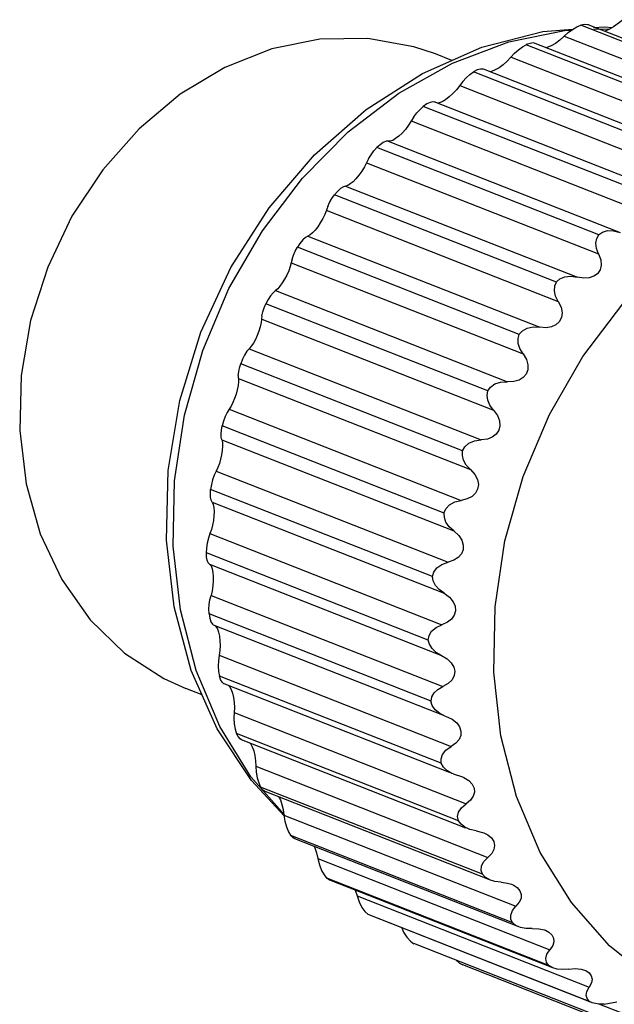
# Model space of a CAD drawing. Units: millimetres. Extents: x 26 to 1880, y 26 to 1322.
# Drawn here: x 981 to 987, y 304 to 314 of the extents above; entities that cross this region are included whole.
import ezdxf

# ---------------------------------------------------------------- set-up
doc = ezdxf.new("R2010")
doc.units = ezdxf.units.MM
doc.layers.add('LA1700-016-052SOLIDLINE', color=7, linetype='Continuous')

msp = doc.modelspace()

# ---------------------------------------------------------------- linework, layer by layer
at = {"layer": 'LA1700-016-052SOLIDLINE', "color": 7}
for p, q in [((987.357, 313.955), (987.258, 313.881)), ((985.866, 313.664), (986.512, 313.829)), ((986.153, 313.721), (986.758, 313.844)), ((986.512, 313.829), (986.826, 313.854)), ((986.779, 313.82), (986.691, 313.74)), ((986.758, 313.844), (986.816, 313.846)), ((986.779, 313.82), (986.825, 313.853)), ((986.825, 313.853), (986.87, 313.879)), ((986.87, 313.879), (986.913, 313.897)), ((986.953, 313.905), (986.913, 313.898)), ((989.255, 312.976), (986.913, 313.897)), ((986.986, 313.901), (986.953, 313.905)), ((986.991, 313.9), (986.986, 313.901)), ((989.348, 312.973), (986.99, 313.9)), ((987.045, 313.871), (987.16, 313.88)), ((987.048, 313.854), (987.222, 313.86)), ((987.16, 313.88), (987.242, 313.872)), ((987.207, 313.851), (987.163, 313.832)), ((987.258, 313.881), (987.207, 313.851)), ((984.158, 313.751), (983.65, 313.647)), ((984.662, 313.758), (984.158, 313.751)), ((985.15, 313.67), (984.662, 313.758)), ((985.558, 313.497), (986.153, 313.721)), ((986.376, 313.705), (986.336, 313.692)), ((986.411, 313.709), (986.376, 313.705)), ((986.428, 313.705), (986.411, 313.709)), ((988.793, 312.775), (986.428, 313.705)), ((986.643, 313.705), (986.597, 313.679)), ((986.691, 313.74), (986.643, 313.705)), ((986.736, 313.781), (989.185, 312.818)), ((983.65, 313.647), (983.154, 313.451)), ((985.376, 313.593), (985.15, 313.67)), ((985.239, 313.387), (985.866, 313.664)), ((986.212, 313.601), (986.134, 313.517)), ((986.212, 313.601), (986.254, 313.638)), ((986.254, 313.638), (986.296, 313.668)), ((986.296, 313.668), (986.336, 313.691)), ((988.679, 312.77), (986.336, 313.691)), ((986.553, 313.661), (986.545, 313.659)), ((986.597, 313.679), (986.553, 313.661)), ((984.989, 313.178), (985.558, 313.497)), ((985.55, 313.525), (985.376, 313.593)), ((986.134, 313.517), (986.091, 313.479)), ((986.175, 313.56), (988.623, 312.597)), ((983.154, 313.451), (982.683, 313.168)), ((985.741, 313.376), (985.778, 313.403)), ((988.121, 312.483), (985.778, 313.403)), ((985.817, 313.424), (985.779, 313.404)), ((985.852, 313.434), (985.817, 313.424)), ((985.883, 313.432), (985.852, 313.434)), ((988.289, 312.486), (985.883, 313.432)), ((985.97, 313.409), (985.952, 313.405)), ((986.007, 313.424), (985.97, 313.409)), ((986.048, 313.447), (986.007, 313.424)), ((986.091, 313.479), (986.048, 313.447)), ((984.645, 313.005), (985.239, 313.387)), ((985.666, 313.302), (985.599, 313.215)), ((985.666, 313.302), (985.702, 313.342)), ((985.702, 313.342), (985.741, 313.376)), ((985.599, 313.215), (985.561, 313.174)), ((985.634, 313.26), (988.082, 312.297)), ((982.683, 313.168), (982.249, 312.804)), ((984.457, 312.77), (984.989, 313.178)), ((985.321, 313.082), (985.286, 313.065)), ((985.351, 313.088), (985.321, 313.082)), ((985.364, 313.085), (985.351, 313.088)), ((987.791, 312.131), (985.363, 313.086)), ((985.447, 313.089), (985.416, 313.077)), ((985.483, 313.11), (985.447, 313.089)), ((985.521, 313.139), (985.483, 313.11)), ((985.561, 313.174), (985.521, 313.139)), ((984.101, 312.528), (984.645, 313.005)), ((985.181, 312.97), (985.215, 313.007)), ((985.215, 313.007), (985.249, 313.039)), ((985.286, 313.065), (985.249, 313.04)), ((987.592, 312.118), (985.249, 313.039)), ((985.416, 313.077), (985.394, 313.073)), ((985.149, 312.928), (985.094, 312.841)), ((985.122, 312.886), (987.571, 311.923)), ((985.149, 312.928), (985.181, 312.97)), ((982.249, 312.804), (981.865, 312.371)), ((983.974, 312.283), (984.457, 312.77)), ((985.061, 312.797), (985.026, 312.758)), ((985.094, 312.841), (985.061, 312.797)), ((984.856, 312.671), (984.826, 312.659)), ((984.879, 312.671), (984.856, 312.671)), ((984.879, 312.671), (987.328, 311.709)), ((984.9, 312.671), (984.879, 312.671)), ((984.927, 312.68), (984.9, 312.671)), ((984.957, 312.699), (984.927, 312.68)), ((984.99, 312.725), (984.957, 312.699)), ((985.026, 312.758), (984.99, 312.725)), ((984.697, 312.529), (984.727, 312.569)), ((984.727, 312.569), (984.758, 312.604)), ((984.792, 312.635), (984.758, 312.605)), ((987.1, 311.683), (984.758, 312.604)), ((984.826, 312.659), (984.792, 312.635)), ((983.622, 311.968), (984.101, 312.528)), ((984.671, 312.486), (984.628, 312.4)), ((984.671, 312.486), (984.697, 312.529)), ((981.865, 312.371), (981.54, 311.879)), ((984.6, 312.355), (984.57, 312.313)), ((984.628, 312.4), (984.6, 312.355)), ((984.65, 312.444), (987.099, 311.482)), ((983.551, 311.727), (983.974, 312.283)), ((984.538, 312.275), (984.507, 312.244)), ((984.57, 312.313), (984.538, 312.275)), ((984.375, 312.171), (984.343, 312.142)), ((984.405, 312.191), (984.375, 312.171)), ((984.429, 312.198), (984.405, 312.191)), ((984.452, 312.204), (984.429, 312.198)), ((984.429, 312.198), (986.878, 311.236)), ((984.478, 312.22), (984.452, 312.204)), ((984.507, 312.244), (984.478, 312.22)), ((984.26, 312.026), (984.285, 312.068)), ((984.285, 312.068), (984.312, 312.106)), ((984.343, 312.142), (984.312, 312.106)), ((986.654, 311.185), (984.312, 312.106)), ((983.218, 311.338), (983.622, 311.968)), ((984.24, 311.983), (984.209, 311.899)), ((984.225, 311.942), (986.673, 310.98)), ((984.24, 311.983), (984.26, 312.026)), ((981.54, 311.879), (981.285, 311.343)), ((984.187, 311.854), (984.161, 311.81)), ((984.209, 311.899), (984.187, 311.854)), ((984.106, 311.733), (984.079, 311.704)), ((984.134, 311.769), (984.106, 311.733)), ((984.161, 311.81), (984.134, 311.769)), ((987.14, 311.712), (987.194, 311.728)), ((987.194, 311.728), (987.258, 311.727)), ((983.197, 311.115), (983.551, 311.727)), ((983.976, 311.629), (983.947, 311.593)), ((984.005, 311.655), (983.976, 311.629)), ((984.03, 311.669), (984.005, 311.655)), ((984.054, 311.682), (984.03, 311.669)), ((984.03, 311.669), (986.479, 310.707)), ((984.079, 311.704), (984.054, 311.682)), ((987.07, 311.595), (987.079, 311.644)), ((987.079, 311.644), (987.1, 311.683)), ((987.099, 311.684), (987.14, 311.712)), ((987.258, 311.727), (987.328, 311.709)), ((983.897, 311.512), (983.92, 311.553)), ((983.947, 311.593), (983.92, 311.553)), ((986.262, 310.632), (983.92, 311.553)), ((987.077, 311.54), (987.07, 311.595)), ((987.099, 311.482), (987.077, 311.54)), ((983.863, 311.427), (983.843, 311.348)), ((983.863, 311.427), (983.878, 311.47)), ((983.878, 311.47), (983.897, 311.512)), ((987.099, 311.482), (987.122, 311.419)), ((987.122, 311.419), (987.126, 311.362)), ((981.285, 311.343), (981.104, 310.777)), ((982.901, 310.654), (983.218, 311.338)), ((983.843, 311.348), (983.828, 311.304)), ((983.853, 311.389), (986.302, 310.426)), ((987.114, 311.313), (987.088, 311.273)), ((987.126, 311.362), (987.114, 311.313)), ((983.784, 311.214), (983.76, 311.175)), ((983.807, 311.258), (983.784, 311.214)), ((983.828, 311.304), (983.807, 311.258)), ((986.653, 311.186), (986.691, 311.219)), ((986.691, 311.219), (986.743, 311.241)), ((986.743, 311.241), (986.807, 311.247)), ((986.807, 311.247), (986.878, 311.236)), ((986.944, 311.225), (986.878, 311.236)), ((987.001, 311.228), (986.944, 311.225)), ((987.049, 311.245), (987.001, 311.228)), ((987.088, 311.273), (987.049, 311.245)), ((982.921, 310.461), (983.197, 311.115)), ((983.712, 311.113), (983.689, 311.094)), ((983.736, 311.141), (983.712, 311.113)), ((983.76, 311.175), (983.736, 311.141)), ((986.634, 311.093), (986.637, 311.143)), ((986.637, 311.143), (986.654, 311.185)), ((983.637, 311.039), (983.611, 310.999)), ((983.664, 311.072), (983.637, 311.039)), ((983.689, 311.094), (983.664, 311.072)), ((983.689, 311.094), (986.137, 310.131)), ((986.645, 311.037), (986.634, 311.093)), ((986.673, 310.98), (986.645, 311.037)), ((983.556, 310.87), (983.57, 310.913)), ((983.57, 310.913), (983.588, 310.955)), ((983.611, 310.999), (983.588, 310.955)), ((985.93, 310.034), (983.588, 310.955)), ((986.673, 310.98), (986.703, 310.919)), ((986.703, 310.919), (986.713, 310.861)), ((986.933, 310.397), (987.356, 310.953)), ((983.546, 310.829), (983.538, 310.756)), ((983.543, 310.794), (985.991, 309.831)), ((983.546, 310.829), (983.556, 310.87)), ((986.706, 310.81), (986.683, 310.766)), ((986.713, 310.861), (986.706, 310.81)), ((981.104, 310.777), (981.005, 310.197)), ((983.528, 310.713), (983.514, 310.667)), ((983.538, 310.756), (983.528, 310.713)), ((986.295, 310.67), (986.344, 310.698)), ((986.344, 310.698), (986.407, 310.711)), ((986.407, 310.711), (986.479, 310.707)), ((986.546, 310.702), (986.479, 310.707)), ((986.602, 310.712), (986.546, 310.702)), ((986.648, 310.734), (986.602, 310.712)), ((986.683, 310.766), (986.648, 310.734)), ((982.678, 309.934), (982.901, 310.654)), ((983.496, 310.621), (983.476, 310.579)), ((983.514, 310.667), (983.496, 310.621)), ((986.25, 310.588), (986.262, 310.632)), ((986.251, 310.537), (986.25, 310.588)), ((986.261, 310.633), (986.295, 310.67)), ((983.411, 310.481), (983.386, 310.453)), ((983.433, 310.507), (983.411, 310.481)), ((983.411, 310.481), (985.859, 309.518)), ((983.455, 310.54), (983.433, 310.507)), ((983.476, 310.579), (983.455, 310.54)), ((986.268, 310.482), (986.251, 310.537)), ((986.302, 310.426), (986.268, 310.482)), ((982.729, 309.78), (982.921, 310.461)), ((983.362, 310.414), (983.34, 310.369)), ((983.386, 310.453), (983.362, 310.414)), ((986.302, 310.426), (986.337, 310.368)), ((986.58, 309.786), (986.933, 310.397)), ((983.3, 310.237), (983.309, 310.279)), ((983.309, 310.279), (983.322, 310.322)), ((983.34, 310.369), (983.321, 310.322)), ((985.664, 309.401), (983.322, 310.322)), ((986.337, 310.368), (986.353, 310.31)), ((986.353, 310.31), (986.352, 310.258)), ((981.005, 310.197), (980.989, 309.617)), ((983.296, 310.198), (983.3, 310.237)), ((983.296, 310.198), (983.299, 310.133)), ((986.302, 310.176), (986.259, 310.149)), ((986.334, 310.212), (986.302, 310.176)), ((986.352, 310.258), (986.334, 310.212)), ((983.295, 310.092), (983.285, 310.047)), ((983.299, 310.133), (983.295, 310.092)), ((983.297, 310.167), (985.746, 309.204)), ((985.929, 310.035), (985.959, 310.076)), ((985.959, 310.076), (986.005, 310.108)), ((986.005, 310.108), (986.065, 310.128)), ((986.065, 310.128), (986.137, 310.131)), ((986.204, 310.133), (986.137, 310.131)), ((986.259, 310.149), (986.204, 310.133)), ((983.273, 310), (983.257, 309.954)), ((983.285, 310.047), (983.273, 310)), ((985.922, 309.988), (985.93, 310.034)), ((985.929, 309.937), (985.922, 309.988)), ((982.556, 309.196), (982.678, 309.934)), ((983.221, 309.874), (983.2, 309.842)), ((983.24, 309.912), (983.221, 309.874)), ((983.257, 309.954), (983.24, 309.912)), ((985.952, 309.883), (985.929, 309.937)), ((985.991, 309.831), (985.952, 309.883)), ((982.624, 309.086), (982.729, 309.78)), ((983.157, 309.763), (983.139, 309.714)), ((983.178, 309.807), (983.157, 309.763)), ((983.2, 309.842), (983.178, 309.807)), ((983.2, 309.842), (985.649, 308.879)), ((985.991, 309.831), (986.032, 309.776)), ((986.032, 309.776), (986.054, 309.72)), ((986.304, 309.132), (986.58, 309.786)), ((983.119, 309.622), (983.126, 309.665)), ((983.139, 309.714), (983.126, 309.665)), ((985.469, 308.744), (983.126, 309.665)), ((986.058, 309.667), (986.045, 309.619)), ((986.054, 309.72), (986.058, 309.667)), ((980.989, 309.617), (981.056, 309.055)), ((983.115, 309.581), (983.119, 309.622)), ((983.116, 309.546), (983.115, 309.581)), ((983.122, 309.519), (983.116, 309.546)), ((985.977, 309.548), (985.925, 309.527)), ((986.018, 309.579), (985.977, 309.548)), ((986.045, 309.619), (986.018, 309.579)), ((983.122, 309.519), (985.571, 308.556)), ((983.122, 309.519), (983.129, 309.49)), ((983.13, 309.451), (983.127, 309.407)), ((983.129, 309.49), (983.13, 309.451)), ((985.663, 309.402), (985.688, 309.446)), ((985.688, 309.446), (985.73, 309.483)), ((985.73, 309.483), (985.788, 309.508)), ((985.788, 309.508), (985.859, 309.518)), ((985.925, 309.527), (985.859, 309.518)), ((983.119, 309.36), (983.109, 309.313)), ((983.127, 309.407), (983.119, 309.36)), ((985.661, 309.354), (985.664, 309.401)), ((985.673, 309.304), (985.661, 309.354)), ((983.096, 309.268), (983.08, 309.225)), ((983.109, 309.313), (983.096, 309.268)), ((985.702, 309.252), (985.673, 309.304)), ((985.746, 309.204), (985.702, 309.252)), ((982.537, 308.459), (982.556, 309.196)), ((983.042, 309.146), (983.025, 309.097)), ((983.062, 309.187), (983.042, 309.146)), ((983.08, 309.225), (983.062, 309.187)), ((983.062, 309.187), (985.51, 308.225)), ((985.746, 309.204), (985.793, 309.153)), ((985.793, 309.153), (985.82, 309.099)), ((986.111, 308.45), (986.304, 309.132)), ((981.056, 309.055), (981.206, 308.525)), ((982.61, 308.394), (982.624, 309.086)), ((983.012, 309.045), (983.004, 308.995)), ((983.025, 309.097), (983.012, 309.045)), ((985.82, 309.099), (985.83, 309.046)), ((985.83, 309.046), (985.822, 308.997)), ((983.002, 308.953), (983.004, 308.995)), ((983.004, 308.914), (983.002, 308.953)), ((985.347, 308.074), (983.004, 308.995)), ((985.763, 308.92), (985.713, 308.894)), ((985.799, 308.955), (985.763, 308.92)), ((985.822, 308.997), (985.799, 308.955)), ((983.01, 308.882), (983.004, 308.914)), ((983.02, 308.86), (983.01, 308.882)), ((983.02, 308.86), (985.469, 307.898)), ((983.02, 308.86), (983.031, 308.837)), ((983.031, 308.837), (983.038, 308.802)), ((985.487, 308.791), (985.525, 308.832)), ((985.525, 308.832), (985.58, 308.862)), ((985.58, 308.862), (985.649, 308.879)), ((985.713, 308.894), (985.649, 308.879)), ((983.038, 308.714), (983.033, 308.666)), ((983.038, 308.802), (983.04, 308.76)), ((983.04, 308.76), (983.038, 308.714)), ((985.467, 308.745), (985.487, 308.791)), ((985.471, 308.697), (985.469, 308.744)), ((983.024, 308.618), (983.012, 308.572)), ((983.033, 308.666), (983.024, 308.618)), ((985.488, 308.648), (985.471, 308.697)), ((985.522, 308.6), (985.488, 308.648)), ((981.206, 308.525), (981.433, 308.042)), ((982.997, 308.528), (982.981, 308.481)), ((983.012, 308.572), (982.997, 308.528)), ((982.997, 308.528), (985.446, 307.566)), ((985.571, 308.556), (985.522, 308.6)), ((985.571, 308.556), (985.623, 308.509)), ((985.623, 308.509), (985.656, 308.458)), ((982.619, 307.753), (982.537, 308.459)), ((982.969, 308.428), (982.961, 308.374)), ((982.981, 308.481), (982.969, 308.428)), ((985.656, 308.458), (985.671, 308.407)), ((985.671, 308.407), (985.669, 308.358)), ((986.006, 307.756), (986.111, 308.45)), ((982.686, 307.722), (982.61, 308.394)), ((982.961, 308.374), (982.958, 308.324)), ((985.301, 307.403), (982.959, 308.324)), ((982.961, 308.283), (982.959, 308.324)), ((985.651, 308.314), (985.618, 308.276)), ((985.669, 308.358), (985.651, 308.314)), ((982.968, 308.248), (982.961, 308.283)), ((982.979, 308.22), (982.968, 308.248)), ((982.993, 308.204), (982.979, 308.22)), ((982.993, 308.204), (985.442, 307.241)), ((982.993, 308.204), (983.008, 308.186)), ((985.393, 308.166), (985.444, 308.202)), ((985.444, 308.202), (985.51, 308.225)), ((985.572, 308.246), (985.51, 308.225)), ((985.618, 308.276), (985.572, 308.246)), ((983.008, 308.186), (983.019, 308.157)), ((983.019, 308.157), (983.026, 308.119)), ((983.026, 308.119), (983.03, 308.076)), ((985.346, 308.075), (985.36, 308.122)), ((985.36, 308.122), (985.393, 308.166)), ((981.433, 308.042), (981.732, 307.619)), ((983.03, 308.029), (983.027, 307.977)), ((983.03, 308.076), (983.03, 308.029)), ((985.354, 308.028), (985.347, 308.074)), ((985.377, 307.981), (985.354, 308.028)), ((983.019, 307.925), (983.008, 307.876)), ((983.027, 307.977), (983.019, 307.925)), ((985.415, 307.937), (985.377, 307.981)), ((985.469, 307.898), (985.415, 307.937)), ((985.469, 307.898), (985.525, 307.856)), ((982.986, 307.729), (982.989, 307.779)), ((982.989, 307.779), (982.996, 307.829)), ((982.996, 307.829), (983.008, 307.876)), ((983.008, 307.876), (985.456, 306.914)), ((985.525, 307.856), (985.564, 307.809)), ((985.564, 307.809), (985.584, 307.76)), ((982.8, 307.084), (982.619, 307.753)), ((982.85, 307.082), (982.686, 307.722)), ((982.988, 307.681), (982.986, 307.729)), ((982.987, 307.681), (982.994, 307.636)), ((985.33, 306.76), (982.988, 307.681)), ((985.588, 307.711), (985.575, 307.666)), ((985.584, 307.76), (985.588, 307.711)), ((985.992, 307.065), (986.006, 307.756)), ((981.732, 307.619), (982.095, 307.267)), ((982.994, 307.636), (983.006, 307.598)), ((983.006, 307.598), (983.022, 307.571)), ((983.022, 307.571), (983.036, 307.56)), ((985.504, 307.592), (985.446, 307.566)), ((985.547, 307.626), (985.504, 307.592)), ((985.575, 307.666), (985.547, 307.626)), ((985.473, 306.602), (983.036, 307.561)), ((983.048, 307.556), (983.059, 307.548)), ((983.059, 307.548), (983.075, 307.523)), ((983.075, 307.523), (983.087, 307.487)), ((983.087, 307.487), (983.096, 307.444)), ((985.309, 307.451), (985.336, 307.497)), ((985.336, 307.497), (985.383, 307.537)), ((985.383, 307.537), (985.446, 307.566)), ((983.096, 307.444), (983.102, 307.396)), ((983.102, 307.396), (983.103, 307.346)), ((985.3, 307.403), (985.309, 307.451)), ((985.314, 307.359), (985.301, 307.403)), ((982.095, 307.267), (982.511, 306.997)), ((983.1, 307.295), (983.093, 307.243)), ((983.103, 307.346), (983.1, 307.295)), ((985.341, 307.314), (985.314, 307.359)), ((985.384, 307.274), (985.341, 307.314)), ((985.442, 307.241), (985.384, 307.274)), ((983.086, 307.186), (983.084, 307.127)), ((983.093, 307.243), (983.086, 307.186)), ((983.093, 307.243), (985.542, 306.28)), ((985.442, 307.241), (985.5, 307.206)), ((985.5, 307.206), (985.544, 307.165)), ((985.544, 307.165), (985.57, 307.119)), ((983.074, 306.468), (982.8, 307.084)), ((983.1, 306.491), (982.85, 307.082)), ((983.084, 307.127), (983.088, 307.072)), ((983.088, 307.072), (983.096, 307.023)), ((985.57, 307.119), (985.58, 307.074)), ((985.58, 307.074), (985.574, 307.029)), ((986.068, 306.392), (985.992, 307.065)), ((982.511, 306.997), (982.742, 306.893)), ((985.439, 306.102), (983.096, 307.023)), ((983.109, 306.988), (983.096, 307.023)), ((983.125, 306.96), (983.109, 306.988)), ((983.143, 306.942), (983.125, 306.96)), ((985.512, 306.945), (985.456, 306.914)), ((985.552, 306.985), (985.512, 306.945)), ((985.574, 307.029), (985.552, 306.985)), ((982.915, 306.824), (982.742, 306.893)), ((983.148, 306.94), (983.143, 306.942)), ((985.527, 306.005), (983.147, 306.94)), ((983.197, 306.921), (983.204, 306.914)), ((983.204, 306.914), (983.221, 306.883)), ((983.221, 306.883), (983.235, 306.842)), ((983.235, 306.842), (983.246, 306.796)), ((985.339, 306.804), (985.362, 306.845)), ((985.362, 306.845), (985.402, 306.883)), ((985.402, 306.883), (985.456, 306.914)), ((983.246, 306.796), (983.252, 306.746)), ((983.252, 306.746), (983.255, 306.693)), ((985.342, 306.713), (985.329, 306.76)), ((985.33, 306.76), (985.339, 306.804)), ((983.252, 306.638), (983.25, 306.578)), ((983.255, 306.693), (983.252, 306.638)), ((983.252, 306.638), (985.701, 305.675)), ((985.374, 306.667), (985.342, 306.713)), ((985.424, 306.627), (985.374, 306.667)), ((983.25, 306.578), (983.254, 306.518)), ((985.473, 306.603), (985.424, 306.627)), ((985.473, 306.603), (985.506, 306.59)), ((985.506, 306.59), (985.553, 306.567)), ((985.553, 306.567), (985.601, 306.53)), ((985.601, 306.53), (985.632, 306.487)), ((983.434, 305.919), (983.074, 306.468)), ((983.43, 305.96), (983.1, 306.491)), ((983.254, 306.518), (983.264, 306.462)), ((983.264, 306.462), (983.278, 306.415)), ((985.632, 306.487), (985.646, 306.441)), ((985.646, 306.441), (985.644, 306.397)), ((985.62, 305.495), (983.278, 306.416)), ((983.295, 306.384), (983.278, 306.416)), ((983.314, 306.36), (983.295, 306.384)), ((983.33, 306.351), (983.314, 306.36)), ((985.699, 305.419), (983.33, 306.351)), ((985.626, 306.354), (985.593, 306.315)), ((985.644, 306.397), (985.626, 306.354)), ((986.233, 305.753), (986.068, 306.392)), ((983.425, 306.313), (983.444, 306.277)), ((983.444, 306.277), (983.459, 306.233)), ((983.459, 306.233), (983.472, 306.183)), ((985.452, 306.197), (985.487, 306.242)), ((985.487, 306.242), (985.542, 306.28)), ((985.593, 306.315), (985.542, 306.28)), ((983.472, 306.183), (983.479, 306.13)), ((983.479, 306.13), (983.482, 306.072)), ((985.436, 306.149), (985.452, 306.197)), ((985.438, 306.102), (985.436, 306.149)), ((983.482, 306.072), (985.93, 305.109)), ((983.482, 306.072), (983.485, 306.009)), ((983.485, 306.009), (983.495, 305.949)), ((985.461, 306.063), (985.439, 306.102)), ((985.498, 306.026), (985.461, 306.063)), ((985.549, 305.996), (985.498, 306.026)), ((983.782, 305.558), (983.43, 305.96)), ((983.779, 305.549), (983.434, 305.919)), ((983.495, 305.949), (983.511, 305.895)), ((985.563, 305.991), (985.549, 305.996)), ((985.563, 305.991), (985.661, 305.96)), ((985.661, 305.96), (985.678, 305.953)), ((985.678, 305.953), (985.73, 305.921)), ((985.73, 305.921), (985.765, 305.882)), ((983.511, 305.895), (983.53, 305.85)), ((985.873, 304.93), (983.53, 305.851)), ((983.551, 305.823), (983.53, 305.851)), ((983.575, 305.805), (983.551, 305.823)), ((983.579, 305.803), (983.575, 305.805)), ((985.94, 304.875), (983.579, 305.803)), ((985.765, 305.882), (985.785, 305.84)), ((985.785, 305.84), (985.788, 305.797)), ((983.725, 305.746), (983.74, 305.716)), ((983.74, 305.716), (983.757, 305.668)), ((985.747, 305.713), (985.701, 305.675)), ((985.775, 305.754), (985.747, 305.713)), ((985.788, 305.797), (985.775, 305.754)), ((986.482, 305.161), (986.233, 305.753)), ((983.757, 305.668), (983.77, 305.615)), ((983.77, 305.615), (983.778, 305.555)), ((985.622, 305.587), (985.652, 305.633)), ((985.652, 305.633), (985.701, 305.675)), ((983.778, 305.555), (986.227, 304.592)), ((983.778, 305.555), (983.788, 305.491)), ((983.788, 305.491), (983.804, 305.431)), ((985.611, 305.539), (985.622, 305.587)), ((985.619, 305.495), (985.611, 305.539)), ((985.647, 305.459), (985.62, 305.495)), ((983.804, 305.431), (983.825, 305.379)), ((985.688, 305.427), (985.647, 305.459)), ((985.726, 305.409), (985.688, 305.427)), ((985.741, 305.403), (985.726, 305.409)), ((985.806, 305.389), (985.741, 305.403)), ((985.806, 305.389), (985.874, 305.373)), ((983.825, 305.379), (983.85, 305.338)), ((986.192, 304.418), (983.85, 305.339)), ((983.875, 305.315), (983.85, 305.339)), ((983.892, 305.306), (983.875, 305.315)), ((986.258, 304.376), (983.891, 305.306)), ((985.874, 305.373), (985.886, 305.369)), ((985.886, 305.369), (985.929, 305.347)), ((985.929, 305.347), (985.969, 305.314)), ((985.969, 305.314), (985.993, 305.275)), ((984.096, 305.225), (984.104, 305.209)), ((984.104, 305.209), (984.123, 305.156)), ((985.994, 305.191), (985.971, 305.15)), ((985.993, 305.275), (986.002, 305.234)), ((986.002, 305.234), (985.994, 305.191)), ((984.123, 305.156), (984.137, 305.096)), ((984.137, 305.096), (986.585, 304.134)), ((984.137, 305.096), (984.152, 305.031)), ((985.887, 305.065), (985.93, 305.109)), ((985.971, 305.15), (985.93, 305.109)), ((986.812, 304.631), (986.482, 305.161)), ((984.152, 305.031), (984.175, 304.972)), ((984.175, 304.972), (984.202, 304.923)), ((985.859, 304.971), (985.863, 305.018)), ((985.872, 304.93), (985.859, 304.971)), ((985.863, 305.018), (985.887, 305.065)), ((984.202, 304.923), (984.231, 304.887)), ((986.573, 303.967), (984.231, 304.888)), ((984.259, 304.869), (984.231, 304.888)), ((984.262, 304.868), (984.259, 304.869)), ((986.617, 303.942), (984.262, 304.868)), ((985.904, 304.898), (985.873, 304.93)), ((985.948, 304.872), (985.904, 304.898)), ((985.958, 304.868), (985.948, 304.872)), ((986.004, 304.854), (985.958, 304.868)), ((984.531, 304.762), (984.551, 304.703)), ((986.069, 304.846), (986.004, 304.854)), ((986.069, 304.846), (986.139, 304.838)), ((986.139, 304.838), (986.18, 304.825)), ((986.18, 304.825), (986.196, 304.818)), ((986.196, 304.818), (986.24, 304.79)), ((986.24, 304.79), (986.269, 304.755)), ((984.551, 304.703), (986.999, 303.74)), ((984.551, 304.703), (984.572, 304.638)), ((986.28, 304.676), (986.262, 304.635)), ((986.269, 304.755), (986.282, 304.717)), ((986.282, 304.717), (986.28, 304.676)), ((984.572, 304.638), (984.601, 304.581)), ((984.601, 304.581), (984.633, 304.536)), ((986.189, 304.547), (986.227, 304.592)), ((986.262, 304.635), (986.227, 304.592)), ((987.213, 304.173), (986.812, 304.631)), ((984.633, 304.536), (984.667, 304.504)), ((987.009, 303.584), (984.667, 304.505)), ((984.684, 304.497), (984.667, 304.505)), ((987.008, 303.583), (984.683, 304.497)), ((986.172, 304.5), (986.189, 304.547)), ((986.173, 304.455), (986.172, 304.5)), ((986.191, 304.417), (986.173, 304.455)), ((985.021, 304.364), (985.041, 304.319)), ((986.227, 304.391), (986.192, 304.418)), ((986.257, 304.376), (986.227, 304.391)), ((986.274, 304.37), (986.257, 304.376)), ((986.331, 304.358), (986.274, 304.37)), ((986.397, 304.357), (986.331, 304.358)), ((986.397, 304.357), (986.467, 304.356)), ((986.467, 304.356), (986.527, 304.343)), ((985.041, 304.319), (985.076, 304.265)), ((985.076, 304.265), (985.113, 304.224)), ((986.527, 304.343), (986.537, 304.339)), ((986.537, 304.339), (986.573, 304.32)), ((986.573, 304.32), (986.606, 304.29)), ((986.606, 304.29), (986.624, 304.256)), ((986.624, 304.256), (986.627, 304.217)), ((985.113, 304.224), (985.15, 304.197)), ((987.492, 303.277), (985.15, 304.198)), ((986.615, 304.177), (986.585, 304.134)), ((986.627, 304.217), (986.615, 304.177)), ((987.678, 303.798), (987.213, 304.173)), ((986.542, 304.041), (986.554, 304.087)), ((986.55, 304), (986.542, 304.041)), ((986.554, 304.087), (986.585, 304.134)), ((985.596, 304.023), (985.632, 303.992)), ((985.632, 303.992), (985.667, 303.973)), ((988.009, 303.052), (985.666, 303.973)), ((986.572, 303.966), (986.55, 304)), ((986.611, 303.945), (986.573, 303.967)), ((986.617, 303.942), (986.611, 303.945)), ((986.66, 303.93), (986.617, 303.942)), ((986.719, 303.924), (986.66, 303.93)), ((986.784, 303.93), (986.719, 303.924)), ((986.784, 303.93), (986.853, 303.935)), ((986.853, 303.935), (986.914, 303.929)), ((986.914, 303.929), (986.95, 303.918)), ((986.95, 303.918), (986.963, 303.913)), ((986.963, 303.913), (986.999, 303.888)), ((986.999, 303.888), (987.022, 303.858)), ((987.022, 303.858), (987.03, 303.822)), ((986.974, 303.694), (986.999, 303.74)), ((987.023, 303.783), (986.999, 303.74)), ((987.03, 303.822), (987.023, 303.783)), ((986.969, 303.65), (986.974, 303.694)), ((986.981, 303.613), (986.969, 303.65)), ((987.008, 303.584), (986.981, 303.613)), ((987.031, 303.574), (987.009, 303.584)), ((987.031, 303.574), (987.029, 303.575)), ((987.049, 303.568), (987.031, 303.574)), ((987.1, 303.559), (987.049, 303.568)), ((987.159, 303.56), (987.1, 303.559)), ((987.107, 303.559), (987.462, 303.42)), ((987.159, 303.56), (987.291, 303.584))]:
    msp.add_line(p, q, dxfattribs=at)

doc.saveas('drawing.dxf')
